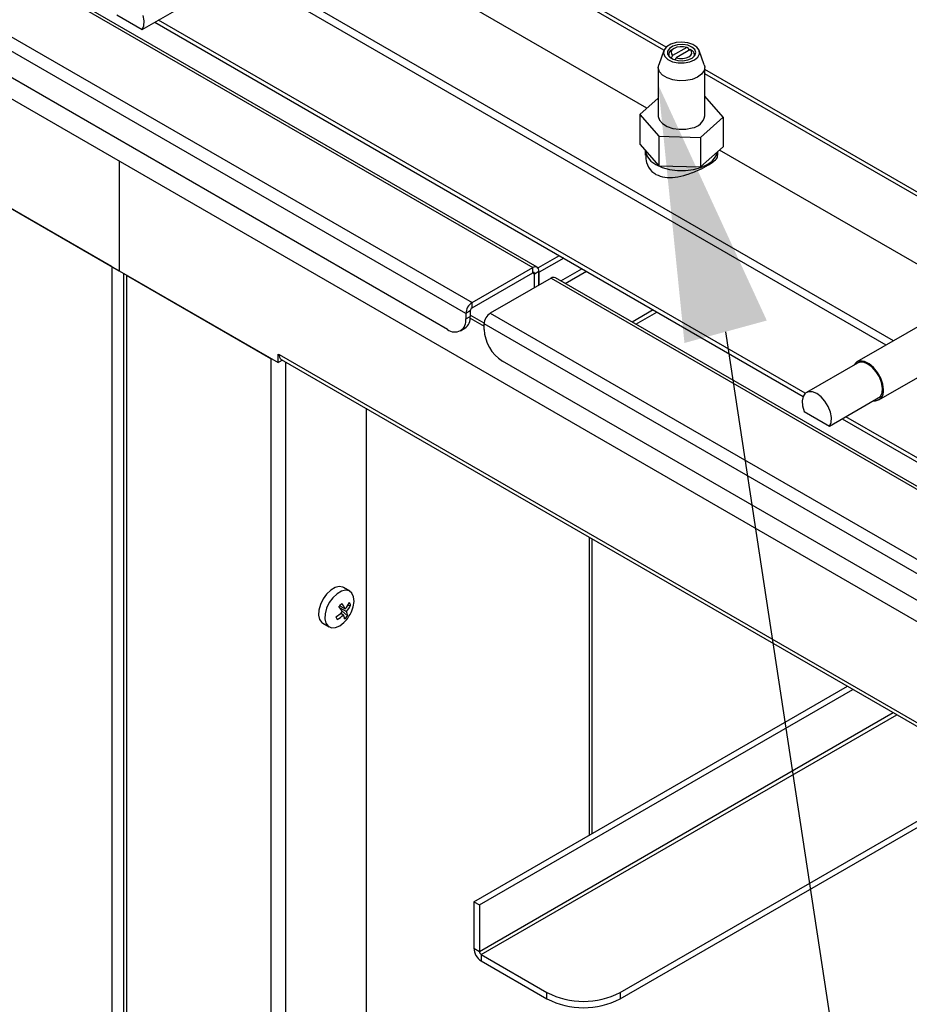
# Model space of a CAD drawing. Units: millimetres. Extents: x 0 to 40974, y 0 to 16397.
# Drawn here: x 9775 to 10349, y 7863 to 8498 of the extents above; entities that cross this region are included whole.
import ezdxf

# ---------------------------------------------------------------- set-up
doc = ezdxf.new("R2010")
doc.units = ezdxf.units.MM
doc.linetypes.add('SLD-实线', pattern=[0])
doc.layers.add('标注层', color=7, linetype='SLD-实线')

msp = doc.modelspace()

# ---------------------------------------------------------------- linework, layer by layer
at = {"color": 7, "linetype": 'SLD-实线', "lineweight": 30, "ltscale": 50}
for p, q in [((8078.8, 9508.52), (10105.84, 8338.33)), ((10108.67, 8338.61), (8081.63, 9508.8)), ((8039.67, 9485.93), (10066.71, 8315.75)), ((10062.7, 8308.8), (8035.66, 9478.99)), ((10050.92, 8298.46), (8047.45, 9455.04)), ((11574.73, 7405.16), (8098.12, 9412.16)), ((10179.48, 8441.11), (10003.53, 8542.68)), ((10338.44, 8291.15), (9923.66, 8530.6)), ((10333.73, 8288.43), (9918.94, 8527.88)), ((9854.02, 8491.89), (9887.02, 8510.93)), ((9837.69, 8501.31), (9854.02, 8491.89)), ((9855.26, 8497.43), (9854.63, 8500.95)), ((9855.05, 8494.31), (9855.26, 8497.43)), ((9862.17, 8496.59), (10280.2, 8255.27)), ((9854.02, 8491.89), (9855.05, 8494.31)), ((10190.34, 8478.37), (10187.08, 8469.23)), ((10190.53, 8478.83), (10190.12, 8476.62)), ((10192.16, 8480.84), (10190.53, 8478.83)), ((10194.84, 8482.43), (10192.16, 8480.84)), ((10193.93, 8479.76), (10192.74, 8477.94)), ((10192.74, 8477.94), (10192.77, 8475.99)), ((10196.18, 8481.21), (10193.93, 8479.76)), ((10198.26, 8483.43), (10194.84, 8482.43)), ((10195.78, 8478.7), (10195.15, 8477.5)), ((10195.15, 8477.5), (10195.24, 8476.23)), ((10197.05, 8479.73), (10195.78, 8478.7)), ((10197.05, 8479.73), (10195.87, 8479.05)), ((10205.15, 8480.33), (10196.02, 8475.06)), ((10199.18, 8482.09), (10196.18, 8481.21)), ((10198.83, 8480.47), (10197.05, 8479.73)), ((10202.06, 8483.74), (10198.26, 8483.43)), ((10207.51, 8478.96), (10198.38, 8473.69)), ((10200.93, 8480.83), (10198.83, 8480.47)), ((10202.53, 8482.28), (10199.18, 8482.09)), ((10203.11, 8480.78), (10200.93, 8480.83)), ((10205.83, 8483.32), (10202.06, 8483.74)), ((10205.78, 8481.77), (10202.53, 8482.28)), ((10205.15, 8480.33), (10203.11, 8480.78)), ((10206.36, 8479.66), (10205.15, 8480.33)), ((10208.49, 8480.61), (10205.78, 8481.77)), ((10209.16, 8482.22), (10205.83, 8483.32)), ((10206.36, 8479.66), (10206.36, 8478.3)), ((10207.51, 8478.96), (10208.72, 8478.3)), ((10208.3, 8477.79), (10207.51, 8478.96)), ((10208.38, 8476.53), (10208.3, 8477.79)), ((10210.29, 8478.96), (10208.49, 8480.61)), ((10211.69, 8480.55), (10209.16, 8482.22)), ((10210.93, 8477.06), (10210.29, 8478.96)), ((10213.15, 8478.5), (10211.69, 8480.55)), ((10213.37, 8476.28), (10213.15, 8478.5)), ((10216.46, 8469.23), (10213.19, 8478.37)), ((10190.12, 8476.62), (10190.97, 8474.46)), ((10190.97, 8474.46), (10192.99, 8472.58)), ((10192.77, 8475.99), (10194.02, 8474.19)), ((10192.99, 8472.58), (10195.96, 8471.17)), ((10193.43, 8475.65), (10193.43, 8474.81)), ((10194.02, 8474.19), (10196.31, 8472.76)), ((10196.02, 8475.06), (10194.81, 8473)), ((10195.24, 8476.23), (10196.02, 8475.06)), ((10195.96, 8471.17), (10199.56, 8470.4)), ((10196.31, 8472.76), (10199.34, 8471.91)), ((10197.62, 8472.39), (10198.38, 8473.69)), ((10198.38, 8473.69), (10200.42, 8473.24)), ((10199.34, 8471.91), (10202.69, 8471.75)), ((10200.42, 8473.24), (10202.61, 8473.19)), ((10202.61, 8473.19), (10204.7, 8473.55)), ((10202.69, 8471.75), (10205.92, 8472.29)), ((10204.7, 8473.55), (10206.48, 8474.29)), ((10205.92, 8472.29), (10208.59, 8473.48)), ((10206.48, 8474.29), (10207.75, 8475.32)), ((10207.06, 8471.01), (10210.15, 8472.32)), ((10207.75, 8475.32), (10208.38, 8476.53)), ((10208.59, 8473.48), (10210.34, 8475.14)), ((10210.1, 8474.81), (10210.1, 8475.65)), ((10210.15, 8472.32), (10212.33, 8474.15)), ((10210.34, 8475.14), (10210.93, 8477.06)), ((10212.33, 8474.15), (10213.37, 8476.28)), ((10186.77, 8467.48), (10186.77, 8436.18)), ((10186.78, 8467.12), (10187.08, 8469.23)), ((10187.57, 8464.69), (10186.78, 8467.12)), ((10199.56, 8470.4), (10203.4, 8470.34)), ((10203.4, 8470.34), (10207.06, 8471.01)), ((10216.33, 8465.4), (10214.72, 8463.11)), ((10216.75, 8467.85), (10216.33, 8465.4)), ((10216.46, 8469.23), (10216.75, 8467.85)), ((10216.77, 8436.18), (10216.77, 8467.48)), ((10189.5, 8462.5), (10187.57, 8464.69)), ((10192.43, 8460.71), (10189.5, 8462.5)), ((10196.12, 8459.46), (10192.43, 8460.71)), ((10200.26, 8458.87), (10196.12, 8459.46)), ((10204.53, 8458.97), (10200.26, 8458.87)), ((10208.57, 8459.77), (10204.53, 8458.97)), ((10212.06, 8461.19), (10208.57, 8459.77)), ((10214.72, 8463.11), (10212.06, 8461.19)), ((10186.77, 8447.58), (10174.86, 8437)), ((10228.67, 8435.36), (10216.77, 8448.87)), ((10174.86, 8437), (10187.08, 8423.14)), ((10174.86, 8437), (10174.86, 8417.95)), ((10186.77, 8436.18), (10186.78, 8435.82)), ((10186.78, 8435.82), (10187.57, 8433.39)), ((10187.57, 8433.39), (10189.5, 8431.2)), ((10213.99, 8422.32), (10228.67, 8435.36)), ((10228.67, 8435.36), (10228.67, 8416.31)), ((10189.5, 8431.2), (10192.43, 8429.4)), ((10192.43, 8429.4), (10196.12, 8428.16)), ((10196.12, 8428.16), (10200.26, 8427.57)), ((10200.26, 8427.57), (10204.53, 8427.67)), ((10204.53, 8427.67), (10208.57, 8428.47)), ((10187.08, 8423.14), (10213.99, 8422.32)), ((10187.08, 8423.14), (10187.08, 8404.09)), ((10213.99, 8422.32), (10213.99, 8403.27)), ((10174.86, 8417.95), (10187.08, 8404.09)), ((10213.99, 8403.27), (10228.67, 8416.31)), ((10368.01, 8332.27), (10226.22, 8414.13)), ((10178.43, 8413.9), (10178.43, 8410.93)), ((10178.44, 8413.89), (10178.58, 8412.76)), ((10178.58, 8412.76), (10179.74, 8409.82)), ((10179.74, 8409.82), (10182.01, 8407.11)), ((10221.52, 8407.11), (10223.79, 8409.82)), ((10223.79, 8409.82), (10224.95, 8412.76)), ((10224.95, 8412.76), (10225, 8413.05)), ((10225.1, 8410.92), (10225.1, 8413.14)), ((9839.26, 8407.03), (9839.26, 8336.26)), ((10182.01, 8407.11), (10185.27, 8404.75)), ((10185.27, 8404.75), (10189.35, 8402.87)), ((10187.08, 8404.09), (10213.99, 8403.27)), ((10189.35, 8402.87), (10194.06, 8401.56)), ((10194.06, 8401.56), (10199.15, 8400.89)), ((10204.38, 8400.89), (10209.47, 8401.56)), ((10209.47, 8401.56), (10214.18, 8402.87)), ((10214.18, 8402.87), (10218.27, 8404.75)), ((10218.27, 8404.75), (10221.52, 8407.11)), ((9736.73, 8395.45), (9839.26, 8336.26)), ((10199.15, 8400.89), (10204.38, 8400.89)), ((9834.54, 8338.98), (9741.44, 8392.73)), ((10122.96, 8346.04), (10109.24, 8338.12)), ((10125.79, 8344.41), (10110.08, 8335.34)), ((9834.54, 8338.98), (9834.54, 6975.36)), ((10066.71, 8315.75), (10105.84, 8338.33)), ((10105.84, 8335.07), (10105.84, 8338.33)), ((9839.26, 8336.26), (9941.79, 8277.07)), ((9842.02, 8334.67), (9842.02, 6972.64)), ((9843.97, 8333.54), (9937.07, 8279.79)), ((10066.71, 8312.48), (10105.84, 8335.07)), ((10117.62, 8331.53), (10078.49, 8308.94)), ((10107.01, 8334.39), (10109.84, 8336.02)), ((10107.01, 8325.41), (10107.01, 8334.39)), ((10109.84, 8327.04), (10109.84, 8336.02)), ((10109.84, 8335.47), (10110.08, 8335.34)), ((10110.08, 8327.17), (10110.08, 8335.34)), ((10117.62, 8331.53), (11543.62, 7508.32)), ((11546.45, 7508.6), (10120.45, 8331.81)), ((10124, 8329.77), (10137.57, 8337.6)), ((10126.82, 8328.13), (10140.4, 8335.97)), ((10066.71, 8312.48), (10066.71, 8315.75)), ((10065.53, 8310.44), (10062.7, 8308.8)), ((10062.7, 8308.8), (10062.7, 8305.27)), ((10062.7, 8305.27), (10065.53, 8306.9)), ((10065.53, 8310.44), (10065.53, 8306.9)), ((10078.49, 8308.94), (11504.49, 7485.73)), ((10373.82, 8311.57), (10314.89, 8277.55)), ((10065.49, 8305.81), (10074.49, 8300.62)), ((11500.49, 7478.79), (10074.49, 8302)), ((10074.49, 8298.46), (10074.49, 8302)), ((10059.25, 8297.64), (10062.08, 8299.27)), ((10329.06, 8253.02), (10387.98, 8287.03)), ((9941.79, 8282.51), (9942.26, 8282.24)), ((9941.79, 8277.07), (9941.79, 8282.51)), ((9942.26, 8282.24), (11527.59, 7367.05)), ((9944.55, 8278.66), (9941.79, 8277.07)), ((9943.64, 8279.19), (11528.06, 7364.52)), ((11488.7, 7468.45), (10086.27, 8278.05)), ((10315.31, 8276.83), (10282.31, 8257.78)), ((10312.95, 8275.51), (10312.92, 8275.45)), ((10314.63, 8277.39), (10312.95, 8275.51)), ((10316.97, 8278.19), (10314.63, 8277.39)), ((10316.66, 8277.35), (10315.31, 8276.83)), ((10319.2, 8277.29), (10316.66, 8277.35)), ((10319.75, 8277.85), (10316.97, 8278.19)), ((10321.98, 8276.17), (10319.2, 8277.29)), ((10322.72, 8276.39), (10319.75, 8277.85)), ((10324.75, 8274.08), (10321.98, 8276.17)), ((10325.63, 8273.94), (10322.72, 8276.39)), ((10327.29, 8271.21), (10324.75, 8274.08)), ((10328.22, 8270.72), (10325.63, 8273.94)), ((10329.35, 8267.82), (10327.29, 8271.21)), ((10330.25, 8267.02), (10328.22, 8270.72)), ((10330.75, 8264.2), (10329.35, 8267.82)), ((10331.55, 8263.17), (10330.25, 8267.02)), ((10331.38, 8260.67), (10330.75, 8264.2)), ((10331.99, 8259.5), (10331.55, 8263.17)), ((10280.2, 8255.28), (10279.58, 8252.48)), ((10281.61, 8257.28), (10280.2, 8255.28)), ((10283.67, 8258.3), (10281.61, 8257.28)), ((10286.2, 8258.24), (10283.67, 8258.3)), ((10288.98, 8257.12), (10286.2, 8258.24)), ((10291.76, 8255.03), (10288.98, 8257.12)), ((10330.14, 8255.13), (10331.17, 8257.56)), ((10331.17, 8257.56), (10331.38, 8260.67)), ((10279.58, 8252.48), (10279.79, 8249.12)), ((10279.79, 8249.12), (10280.81, 8245.5)), ((10294.29, 8252.16), (10291.76, 8255.03)), ((10296.35, 8248.77), (10294.29, 8252.16)), ((10297.14, 8236.08), (10330.14, 8255.13)), ((9998.36, 8247.6), (9998.36, 7267.28)), ((10280.81, 8245.5), (10297.14, 8236.08)), ((10297.75, 8245.15), (10296.35, 8248.77)), ((10298.38, 8241.62), (10297.75, 8245.15)), ((10297.14, 8236.08), (10298.17, 8238.51)), ((10298.17, 8238.51), (10298.38, 8241.62)), ((10305.29, 8240.78), (10551.25, 8098.79)), ((10144.09, 7973.34), (10144.09, 8163.47)), ((9975.57, 8130.39), (9972.9, 8127.84)), ((9978.38, 8132.07), (9975.57, 8130.39)), ((9981.08, 8132.73), (9978.38, 8132.07)), ((9982.44, 8129.73), (9979.63, 8128.05)), ((9983.43, 8132.31), (9981.08, 8132.73)), ((9985.14, 8130.38), (9982.44, 8129.73)), ((9983.81, 8132.11), (9983.43, 8132.31)), ((9987.87, 8129.77), (9983.81, 8132.11)), ((9987.49, 8129.96), (9985.14, 8130.38)), ((9989.28, 8128.49), (9987.49, 8129.96)), ((9990.36, 8126.11), (9989.28, 8128.49)), ((9970.61, 8124.64), (9968.9, 8121.08)), ((9972.9, 8127.84), (9970.61, 8124.64)), ((9974.67, 8122.29), (9972.96, 8118.73)), ((9976.96, 8125.49), (9974.67, 8122.29)), ((9979.63, 8128.05), (9976.96, 8125.49)), ((9990.07, 8119.63), (9990.62, 8123.03)), ((9990.62, 8123.03), (9990.36, 8126.11)), ((9967.92, 8117.47), (9967.76, 8114.14)), ((9968.9, 8121.08), (9967.92, 8117.47)), ((9972.96, 8118.73), (9971.98, 8115.12)), ((9981.41, 8120.31), (9984.94, 8118.27)), ((9981.42, 8119.01), (9985.73, 8116.52)), ((9982.5, 8117.24), (9986.43, 8113.8)), ((9986.63, 8120.55), (9988.43, 8120.53)), ((9967.76, 8114.14), (9968.43, 8111.38)), ((9968.43, 8111.38), (9969.88, 8109.43)), ((9969.88, 8109.43), (9970.48, 8109.02)), ((9971.98, 8115.12), (9971.82, 8111.79)), ((9971.82, 8111.79), (9972.49, 8109.03)), ((9978.95, 8113.1), (9979.69, 8111.31)), ((9981.37, 8107.43), (9984.14, 8109.57)), ((9982.15, 8115.46), (9983.82, 8114.5)), ((9984.14, 8109.57), (9984.42, 8109.84)), ((9970.48, 8109.02), (9974.54, 8106.67)), ((9972.49, 8109.03), (9972.49, 8109.03)), ((9972.49, 8109.03), (9973.94, 8107.09)), ((9973.94, 8107.09), (9976.03, 8106.13)), ((9976.03, 8106.13), (9978.59, 8106.25)), ((9978.59, 8106.25), (9981.37, 8107.43)), ((10067.89, 7929.35), (10308.77, 8068.41)), ((10071.42, 7927.31), (10312.3, 8066.36)), ((10162.17, 7870.83), (10406.59, 8011.93)), ((10162.17, 7866.75), (10410.13, 8009.89)), ((10067.89, 7929.35), (10071.42, 7927.31)), ((10067.89, 7929.35), (10067.89, 7899.41)), ((10071.42, 7927.31), (10071.42, 7897.37)), ((10067.89, 7899.41), (10071.42, 7897.37)), ((10072.6, 7895.33), (10115.03, 7870.83)), ((10072.6, 7895.33), (10072.6, 7891.24)), ((10072.6, 7891.24), (10115.03, 7866.75)), ((10115.03, 7866.75), (10115.03, 7870.83)), ((10162.17, 7870.83), (10162.17, 7866.75))]:
    msp.add_line(p, q, dxfattribs=at)
at = {"color": 8, "linetype": 'SLD-实线', "lineweight": 30, "ltscale": 50}
for p, q in [((10190.44, 8478.63), (10021.68, 8576.05)), ((10191.84, 8480.54), (10023.81, 8577.54)), ((10281.6, 8257.28), (9864.61, 8498)), ((10417.3, 8350.39), (10216.77, 8466.15)), ((10414.7, 8349.17), (10216.77, 8463.43)), ((9843.97, 8333.54), (9843.97, 7068.5)), ((10105.84, 8335.07), (10107.01, 8334.39)), ((10074.51, 8302.52), (10065.53, 8307.71)), ((10183.54, 8311.07), (10169.96, 8303.23)), ((10172.32, 8301.87), (10185.9, 8309.71)), ((9937.07, 8279.79), (9937.07, 7037.29)), ((9946.5, 8277.54), (9946.5, 6916.17)), ((10552.66, 8100.8), (10307.73, 8242.19)), ((10142.13, 8164.6), (10142.13, 7972.21)), ((10071.42, 7897.37), (10338.24, 8051.39)), ((10072.6, 7895.33), (10340.59, 8050.03))]:
    msp.add_line(p, q, dxfattribs=at)
at = {"color": 7, "linetype": 'SLD-实线', "lineweight": 30, "ltscale": 2500}
for centre, radius, start, end in [((10197.19, 8475.61), 3.69, 110.85868, 196.75008), ((10206.89, 8475.68), 3.2, 339.1577, 55.10918), ((10207.36, 8437.96), 9.57, 277.26048, 349.28961), ((10107.4, 8336.41), 2.47, 350.78596, 129.20329), ((10106.3, 8334.5), 0.728, 350.78596, 129.20329), ((10119.28, 8329.21), 2.85, 65.69288, 125.61758), ((10071.4, 8308.41), 8.71, 122.60548, 177.39452), ((10068.09, 8310.32), 2.56, 122.60548, 177.39452), ((10057.6, 8305.89), 7.99, 304.05635, 7.25583), ((10083.19, 8301.61), 8.71, 122.60548, 177.39452), ((10055.52, 8304.1), 7.28, 230.79671, 9.21404), ((10100.07, 8299.63), 25.61, 182.60548, 237.39452), ((9945.53, 8281.88), 3.29, 173.70115, 234.98667), ((10326.07, 8258.42), 6.02, 264.24941, 10.33636), ((9945.75, 8155.05), 49.78, 314.91293, 318.11993), ((9956.4, 8103.55), 32.12, 27.29193, 34.66636), ((9968.57, 8132.2), 21.5, 319.61985, 332.5379), ((9978.29, 8117.01), 10.74, 19.12311, 29.41998), ((9964.57, 8135.9), 26.96, 302.10428, 313.20994), ((9954.48, 8101.53), 32.12, 27.29193, 34.66636), ((9969.13, 8125.19), 21.67, 316.51643, 345.11797), ((9969.36, 8130.45), 21.5, 319.61985, 332.5379), ((9976.45, 8112.69), 10.04, 6.33848, 22.38093), ((10292.15, 8253.26), 343.2, 204.11071, 204.43238), ((9965.36, 8134.15), 26.96, 302.10428, 313.20994), ((9974.53, 8110.67), 10.04, 6.33848, 22.38093), ((9969.13, 8125.19), 21.67, 314.8874, 316.51643), ((9971.52, 8126.03), 19.28, 312.37425, 320.65861), ((10078.12, 7899.87), 10.25, 182.60548, 237.39452), ((10073.98, 7897.48), 2.56, 182.60548, 237.39452), ((10138.6, 7916.32), 51.23, 242.60967, 297.39033), ((10138.6, 7912.24), 51.23, 242.60967, 297.39033)]:
    msp.add_arc(centre, radius, start, end, dxfattribs=at)
at = {"color": 7, "linetype": 'SLD-实线', "lineweight": 30, "ltscale": 50}
for points, knots in [([(10178.66, 8410.94), (10178.72, 8409.31), (10178.86, 8405.46), (10181.61, 8401), (10184.38, 8399.11), (10185.27, 8398.5)], [0, 0, 0, 0, 0.333236, 0.786346, 1, 1, 1, 1]), ([(10185.27, 8398.5), (10187.12, 8397.73), (10190.82, 8396.18), (10197.8, 8396.48), (10205.37, 8398.25), (10212.98, 8401.22), (10219.23, 8404.47), (10223.19, 8407.36), (10225.1, 8409.42), (10224.87, 8410.55), (10224.8, 8410.92)], [0, 0, 0, 0, 0.128513, 0.256519, 0.396921, 0.548541, 0.687848, 0.813239, 0.940188, 1, 1, 1, 1])]:
    msp.add_open_spline(points, degree=3, knots=knots, dxfattribs=at)
at = {"layer": '标注层', "ltscale": 50}
msp.add_lwpolyline([(10230.22, 8296.98), (10924.29, 3735.4)], dxfattribs=at)
msp.add_solid([(10203.67, 8289.74), (10186.77, 8456.26), (10256.76, 8304.23)], dxfattribs=at)

doc.saveas('drawing.dxf')
